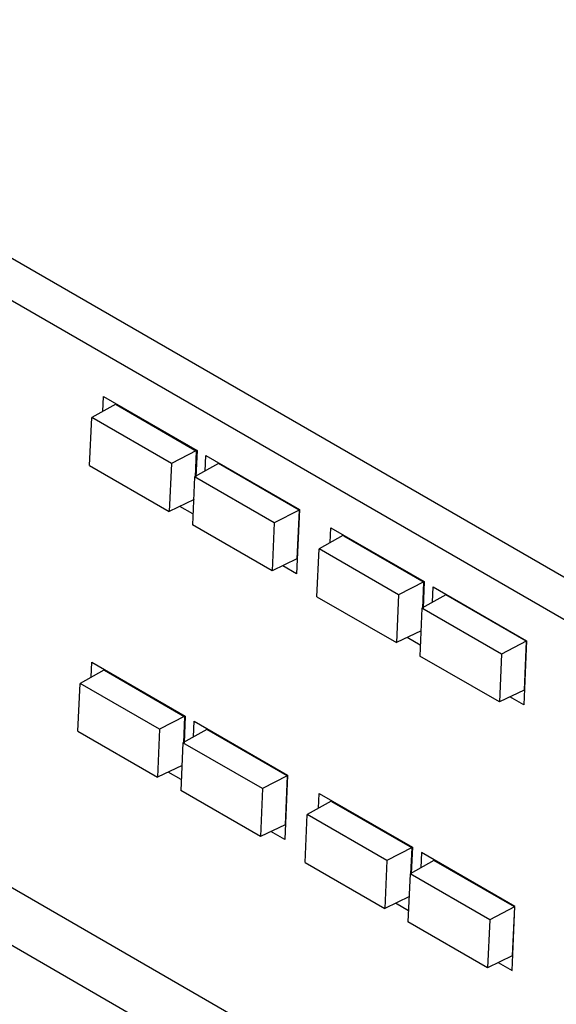
# Model space of a CAD drawing. Units: millimetres. Extents: x 32 to 2369, y 34 to 1524.
# Drawn here: x 1807 to 1850, y 1099 to 1177 of the extents above; entities that cross this region are included whole.
import ezdxf

# ---------------------------------------------------------------- set-up
doc = ezdxf.new("R2010")
doc.units = ezdxf.units.MM
doc.header["$LTSCALE"] = 131.949444
doc.layers.get('0').update_dxf_attribs({"linetype": 'CONTINUOUS'})

msp = doc.modelspace()

# ---------------------------------------------------------------- linework, layer by layer
at = {"color": 7, "linetype": 'Continuous'}
for p, q in [((2005.334, 1043.568), (1704.87, 1217.039)), ((2002.799, 1041.674), (1704.87, 1213.682)), ((1997.993, 993.281), (1707.875, 1160.779)), ((1813.697, 1146.255), (1813.749, 1147.437)), ((1813.749, 1147.437), (1821.162, 1143.157)), ((1814.712, 1146.82), (1812.812, 1145.762)), ((1814.743, 1146.802), (1821.131, 1143.114)), ((1812.644, 1141.964), (1812.812, 1145.762)), ((1819.132, 1142.113), (1812.812, 1145.762)), ((1821.135, 1143.15), (1819.132, 1142.113)), ((1821.042, 1141.05), (1821.134, 1143.119)), ((1821.162, 1143.157), (1821.069, 1141.049)), ((1821.162, 1143.157), (1821.134, 1143.119)), ((1821.815, 1141.525), (1821.87, 1142.749)), ((1821.87, 1142.749), (1829.283, 1138.469)), ((1812.644, 1141.964), (1818.964, 1138.315)), ((1819.132, 1142.113), (1818.964, 1138.315)), ((1822.867, 1142.111), (1820.967, 1141.053)), ((1829.255, 1138.423), (1822.867, 1142.111)), ((1820.967, 1141.053), (1820.799, 1137.255)), ((1827.288, 1137.404), (1820.967, 1141.053)), ((1820.928, 1139.254), (1818.964, 1138.315)), ((1820.838, 1138.124), (1819.808, 1138.719)), ((1829.255, 1138.423), (1827.288, 1137.404)), ((1829.283, 1138.469), (1829.058, 1133.378)), ((1829.255, 1138.423), (1829.084, 1134.545)), ((1829.283, 1138.469), (1829.255, 1138.423)), ((1827.12, 1133.606), (1820.799, 1137.255)), ((1827.288, 1137.404), (1827.12, 1133.606)), ((1831.728, 1135.844), (1831.78, 1137.027)), ((1831.78, 1137.027), (1839.194, 1132.747)), ((1832.743, 1136.409), (1830.843, 1135.351)), ((1832.774, 1136.392), (1839.162, 1132.703)), ((1830.675, 1131.554), (1830.843, 1135.351)), ((1837.163, 1131.702), (1830.843, 1135.351)), ((1829.084, 1134.545), (1827.12, 1133.606)), ((1829.058, 1133.378), (1827.964, 1134.01)), ((1839.166, 1132.74), (1837.163, 1131.702)), ((1839.073, 1130.639), (1839.165, 1132.709)), ((1839.194, 1132.747), (1839.1, 1130.638)), ((1839.194, 1132.747), (1839.165, 1132.709)), ((1839.847, 1131.115), (1839.901, 1132.339)), ((1839.901, 1132.339), (1847.314, 1128.059)), ((1830.675, 1131.554), (1836.995, 1127.905)), ((1837.163, 1131.702), (1836.995, 1127.905)), ((1840.899, 1131.701), (1838.999, 1130.643)), ((1847.287, 1128.013), (1840.899, 1131.701)), ((1838.999, 1130.643), (1838.831, 1126.845)), ((1845.319, 1126.994), (1838.999, 1130.643)), ((1838.959, 1128.844), (1836.995, 1127.905)), ((1838.869, 1127.714), (1837.839, 1128.308)), ((1847.287, 1128.013), (1845.319, 1126.994)), ((1847.314, 1128.059), (1847.089, 1122.968)), ((1847.287, 1128.013), (1847.115, 1124.135)), ((1847.314, 1128.059), (1847.287, 1128.013)), ((1845.319, 1126.994), (1845.151, 1123.196)), ((1812.764, 1125.169), (1812.817, 1126.351)), ((1812.817, 1126.351), (1820.23, 1122.071)), ((1845.151, 1123.196), (1838.831, 1126.845)), ((1813.779, 1125.734), (1811.879, 1124.676)), ((1813.81, 1125.716), (1820.198, 1122.028)), ((1811.711, 1120.878), (1811.879, 1124.676)), ((1818.199, 1121.027), (1811.879, 1124.676)), ((1847.115, 1124.135), (1845.151, 1123.196)), ((1847.089, 1122.968), (1845.995, 1123.6)), ((1941.595, 1030.423), (1782.552, 1122.245)), ((1820.202, 1122.064), (1818.199, 1121.027)), ((1820.109, 1119.964), (1820.201, 1122.033)), ((1820.23, 1122.071), (1820.137, 1119.962)), ((1820.23, 1122.071), (1820.201, 1122.033)), ((1820.883, 1120.439), (1820.937, 1121.663)), ((1820.937, 1121.663), (1828.35, 1117.383)), ((1811.711, 1120.878), (1818.032, 1117.229)), ((1818.199, 1121.027), (1818.032, 1117.229)), ((1821.935, 1121.025), (1820.035, 1119.967)), ((1828.323, 1117.337), (1821.935, 1121.025)), ((1820.035, 1119.967), (1819.867, 1116.169)), ((1826.355, 1116.318), (1820.035, 1119.967)), ((1819.996, 1118.168), (1818.032, 1117.229)), ((1819.905, 1117.038), (1818.875, 1117.633)), ((1828.323, 1117.337), (1826.355, 1116.318)), ((1828.35, 1117.383), (1828.125, 1112.292)), ((1828.323, 1117.337), (1828.151, 1113.459)), ((1828.35, 1117.383), (1828.323, 1117.337)), ((1826.187, 1112.52), (1819.867, 1116.169)), ((1826.355, 1116.318), (1826.187, 1112.52)), ((1830.796, 1114.758), (1830.848, 1115.941)), ((1830.848, 1115.941), (1838.261, 1111.661)), ((1831.81, 1115.323), (1829.91, 1114.265)), ((1831.841, 1115.306), (1838.229, 1111.617)), ((1829.742, 1110.468), (1829.91, 1114.265)), ((1836.231, 1110.616), (1829.91, 1114.265)), ((1828.151, 1113.459), (1826.187, 1112.52)), ((1828.125, 1112.292), (1827.031, 1112.924)), ((1838.234, 1111.654), (1836.231, 1110.616)), ((1838.141, 1109.553), (1838.232, 1111.623)), ((1838.261, 1111.661), (1838.168, 1109.552)), ((1838.261, 1111.661), (1838.232, 1111.623)), ((1838.968, 1111.253), (1838.914, 1110.029)), ((1846.382, 1106.973), (1838.968, 1111.253)), ((1829.742, 1110.468), (1836.063, 1106.819)), ((1836.231, 1110.616), (1836.063, 1106.819)), ((1839.966, 1110.615), (1838.066, 1109.557)), ((1846.354, 1106.927), (1839.966, 1110.615)), ((1838.066, 1109.557), (1837.898, 1105.759)), ((1844.386, 1105.908), (1838.066, 1109.557)), ((1838.027, 1107.758), (1836.063, 1106.819)), ((1837.936, 1106.628), (1836.907, 1107.222)), ((1846.354, 1106.927), (1844.386, 1105.908)), ((1846.156, 1101.882), (1846.382, 1106.973)), ((1846.354, 1106.927), (1846.182, 1103.049)), ((1846.382, 1106.973), (1846.354, 1106.927)), ((1844.218, 1102.11), (1837.898, 1105.759)), ((1844.386, 1105.908), (1844.218, 1102.11)), ((1846.182, 1103.049), (1844.218, 1102.11)), ((1845.062, 1102.514), (1846.156, 1101.882))]:
    msp.add_line(p, q, dxfattribs=at)

doc.saveas('drawing.dxf')
